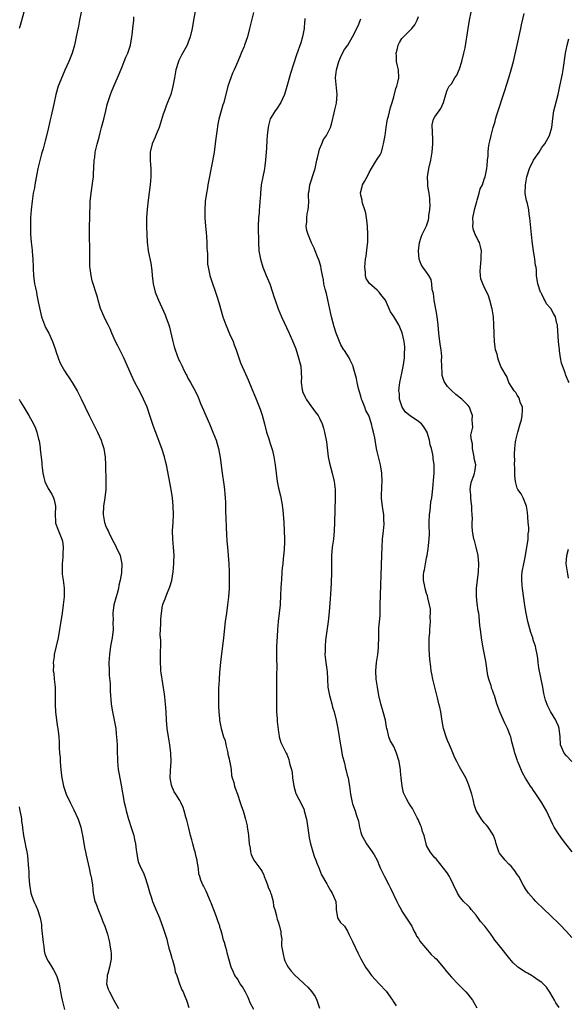
# Model space of a CAD drawing. Units: inches. Extents: x 2619000 to 2622000, y 1491000 to 1494000.
# Drawn here: x 2621526 to 2621659, y 1491580 to 1491819 of the extents above; entities that cross this region are included whole.
import ezdxf

# ---------------------------------------------------------------- set-up
doc = ezdxf.new("R2010")
doc.units = ezdxf.units.IN
doc.header["$MEASUREMENT"] = 0
doc.layers.add('LD26191491_10ft', color=83, linetype='Continuous')

msp = doc.modelspace()

# ---------------------------------------------------------------- linework, layer by layer
at = {"layer": 'LD26191491_10ft'}
for points, elevation in [([(2621527.14, 1491821), (2621526.23, 1491817.77), (2621525.98, 1491817)], 8700), ([(2621541.05, 1491821), (2621540.68, 1491819), (2621540.43, 1491817.57), (2621540.08, 1491816.08), (2621539.87, 1491815), (2621539.41, 1491813), (2621538.83, 1491811), (2621538.05, 1491809), (2621537.1, 1491806.9), (2621536.5, 1491805.5), (2621535.5, 1491803), (2621534.9, 1491801), (2621534.46, 1491799), (2621534.34, 1491798.34), (2621533.79, 1491795.79), (2621533.46, 1491794.54), (2621533, 1491792.59), (2621532.27, 1491789.73), (2621531.78, 1491787.78), (2621531.44, 1491786.56), (2621530.53, 1491783), (2621530.29, 1491781.71), (2621529.92, 1491779.92), (2621529.79, 1491779), (2621529.71, 1491778.29), (2621529.42, 1491777), (2621529.11, 1491775.11), (2621528.88, 1491773), (2621528.78, 1491771), (2621528.73, 1491769.27), (2621528.76, 1491768.76), (2621528.75, 1491767), (2621528.91, 1491765.09), (2621529.18, 1491763.18), (2621529.17, 1491762.83), (2621529.31, 1491761), (2621529.36, 1491759), (2621529.39, 1491758.61), (2621529.46, 1491757), (2621529.61, 1491755.61), (2621529.75, 1491755), (2621529.99, 1491754.01), (2621530.16, 1491753), (2621530.25, 1491752.25), (2621530.54, 1491751), (2621530.6, 1491750.6), (2621531.4, 1491747), (2621531.65, 1491746.35), (2621532.14, 1491745), (2621532.42, 1491744.42), (2621533.16, 1491743), (2621534.11, 1491741), (2621534.33, 1491740.33), (2621534.81, 1491739), (2621535, 1491738.38), (2621535.48, 1491737), (2621535.9, 1491735.9), (2621536.36, 1491735), (2621537, 1491733.86), (2621537.55, 1491733), (2621538.14, 1491732.14), (2621538.85, 1491731), (2621540.06, 1491729), (2621540.39, 1491728.39), (2621541.06, 1491727.06), (2621542.03, 1491725), (2621543, 1491723), (2621545, 1491719), (2621545.93, 1491717), (2621546.17, 1491716.17), (2621546.58, 1491715), (2621546.91, 1491712.91), (2621547, 1491711), (2621547.05, 1491707), (2621547.01, 1491705), (2621546.8, 1491703), (2621546.49, 1491701), (2621546.39, 1491699), (2621546.76, 1491697), (2621546.83, 1491696.83), (2621547, 1491696.32), (2621547.41, 1491695.42), (2621547.59, 1491695), (2621548.11, 1491693.89), (2621549, 1491692.17), (2621549.42, 1491691.42), (2621549.59, 1491691), (2621550.5, 1491689), (2621550.6, 1491688.6), (2621550.95, 1491686.95), (2621550.83, 1491684.83), (2621550.54, 1491683), (2621550.24, 1491681.76), (2621550.14, 1491681), (2621549.8, 1491679.8), (2621549.55, 1491679), (2621548.96, 1491677), (2621548.73, 1491675), (2621548.8, 1491673.2), (2621548.78, 1491672.78), (2621548.81, 1491671), (2621548.57, 1491669), (2621548.22, 1491667), (2621547.94, 1491665), (2621547.8, 1491663), (2621547.83, 1491661), (2621547.89, 1491659.89), (2621548.07, 1491657.93), (2621548.1, 1491657), (2621548.09, 1491656.09), (2621548.31, 1491653), (2621548.42, 1491652.42), (2621548.64, 1491651), (2621549.05, 1491649.05), (2621549.45, 1491647), (2621549.59, 1491645.59), (2621549.67, 1491645), (2621549.76, 1491643), (2621549.76, 1491642.24), (2621549.82, 1491641), (2621549.9, 1491639.9), (2621549.91, 1491639), (2621550.08, 1491637), (2621550.19, 1491636.19), (2621550.8, 1491633.2), (2621551.49, 1491629), (2621551.79, 1491627.79), (2621551.96, 1491627), (2621552.55, 1491625), (2621553.31, 1491622.69), (2621553.83, 1491621), (2621554.01, 1491620.01), (2621554.26, 1491619), (2621554.45, 1491617.55), (2621554.49, 1491617), (2621554.55, 1491616.55), (2621554.81, 1491615), (2621555, 1491614.46), (2621555.6, 1491613), (2621556.12, 1491612.12), (2621556.56, 1491611), (2621557.21, 1491609), (2621557.74, 1491607), (2621558.06, 1491606.06), (2621558.38, 1491605), (2621559, 1491603.45), (2621560.06, 1491601), (2621561, 1491598.52), (2621561.46, 1491597), (2621561.83, 1491595.83), (2621562, 1491595), (2621562.35, 1491593.65), (2621562.64, 1491592.64), (2621563, 1491591.51), (2621563.11, 1491591.11), (2621563.22, 1491590.78), (2621563.7, 1491589), (2621563.91, 1491587.91), (2621564.27, 1491587), (2621564.97, 1491584.97), (2621565.52, 1491583.52), (2621565.8, 1491583), (2621566.14, 1491582.14), (2621566.65, 1491581), (2621566.74, 1491580.74), (2621567.2, 1491579.2)], 8710), ([(2621583, 1491578.72), (2621582.22, 1491580.22), (2621581.62, 1491581.62), (2621581, 1491582.93), (2621580.27, 1491584.27), (2621579.72, 1491585), (2621579, 1491586.15), (2621578.43, 1491587), (2621577.98, 1491587.98), (2621577.52, 1491589), (2621576.97, 1491591), (2621576.51, 1491592.51), (2621576.42, 1491593), (2621576.24, 1491593.76), (2621575.84, 1491595), (2621575.6, 1491595.6), (2621575.29, 1491597), (2621575, 1491598.06), (2621574.77, 1491598.77), (2621574.72, 1491599), (2621574.26, 1491600.26), (2621574.02, 1491601), (2621573.45, 1491602.55), (2621573, 1491603.78), (2621572.64, 1491604.64), (2621572.51, 1491605), (2621571.44, 1491607.44), (2621570.77, 1491608.77), (2621570.62, 1491609), (2621570.15, 1491610.15), (2621569.86, 1491611), (2621569.67, 1491611.67), (2621569.53, 1491613), (2621569.26, 1491614.74), (2621569.2, 1491615), (2621569, 1491615.78), (2621568.72, 1491617), (2621568.6, 1491617.4), (2621568.18, 1491619), (2621567.98, 1491619.98), (2621567.64, 1491621), (2621567.2, 1491622.8), (2621566.75, 1491624.75), (2621566.51, 1491625.49), (2621566.09, 1491627), (2621565.8, 1491627.8), (2621565.29, 1491629), (2621565, 1491629.5), (2621564.08, 1491631), (2621563.64, 1491631.64), (2621563.05, 1491633), (2621563, 1491633.22), (2621562.7, 1491635), (2621562.75, 1491636.75), (2621562.93, 1491639), (2621562.88, 1491641), (2621562.61, 1491643), (2621562.25, 1491645), (2621561.95, 1491647), (2621561.76, 1491649), (2621561.68, 1491651), (2621561.57, 1491653), (2621561.39, 1491654.61), (2621561.33, 1491655.33), (2621560.49, 1491660.49), (2621560.45, 1491661), (2621560.45, 1491661.55), (2621560.32, 1491663), (2621560.31, 1491664.31), (2621560.33, 1491665), (2621560.32, 1491665.68), (2621560.37, 1491667), (2621560.39, 1491668.39), (2621560.26, 1491669.74), (2621560.3, 1491671), (2621560.38, 1491672.38), (2621560.39, 1491673), (2621560.45, 1491673.55), (2621560.54, 1491675), (2621560.83, 1491676.83), (2621560.87, 1491677), (2621560.91, 1491677.09), (2621561, 1491677.37), (2621561.49, 1491678.51), (2621561.61, 1491679), (2621561.99, 1491679.99), (2621562.46, 1491681), (2621562.61, 1491681.39), (2621563.05, 1491682.95), (2621563.4, 1491685), (2621563.57, 1491687), (2621563.59, 1491687.59), (2621563.62, 1491689), (2621563.49, 1491691), (2621563.29, 1491693), (2621563.26, 1491695), (2621563.37, 1491697), (2621563.46, 1491699), (2621563.42, 1491701), (2621563.24, 1491703), (2621562.93, 1491705), (2621561.77, 1491711), (2621561.63, 1491711.63), (2621561.29, 1491713), (2621560.65, 1491715), (2621559, 1491719.32), (2621558.57, 1491720.57), (2621557.77, 1491723), (2621557.06, 1491725.06), (2621556.23, 1491727), (2621555.83, 1491727.83), (2621555, 1491729.42), (2621554.11, 1491731), (2621553.17, 1491733), (2621552.32, 1491735), (2621551.4, 1491737), (2621549.94, 1491739.94), (2621549.43, 1491741), (2621548.53, 1491743), (2621548.07, 1491744.07), (2621547.59, 1491745), (2621547, 1491746.25), (2621546.61, 1491747), (2621545.79, 1491749), (2621545.2, 1491751), (2621545, 1491751.76), (2621544.71, 1491752.71), (2621543.97, 1491755), (2621543.75, 1491755.75), (2621543.45, 1491757), (2621543.25, 1491758.75), (2621543.18, 1491759.18), (2621543.14, 1491762.86), (2621543.12, 1491763.12), (2621543.07, 1491767), (2621543.1, 1491769), (2621543.17, 1491771), (2621543.28, 1491775), (2621543.46, 1491777), (2621543.89, 1491779.89), (2621544.03, 1491781), (2621544.07, 1491781.93), (2621544.17, 1491783), (2621544.25, 1491785), (2621544.34, 1491785.66), (2621544.47, 1491787), (2621544.9, 1491788.9), (2621545.4, 1491790.6), (2621545.66, 1491791.66), (2621546.03, 1491793), (2621546.55, 1491795), (2621547.04, 1491797), (2621547.41, 1491798.59), (2621547.52, 1491799), (2621548.14, 1491801), (2621548.41, 1491801.59), (2621549.01, 1491803.01), (2621549.92, 1491805), (2621551, 1491807.7), (2621551.54, 1491809), (2621551.94, 1491810.06), (2621552.39, 1491811), (2621553.04, 1491813), (2621553.39, 1491815), (2621553.45, 1491815.45), (2621553.64, 1491817), (2621553.81, 1491819), (2621553.85, 1491819.85)], 8720), ([(2621568.75, 1491821.25), (2621568.33, 1491819), (2621567.99, 1491817), (2621567.56, 1491815), (2621567, 1491813.43), (2621566.83, 1491813), (2621565.47, 1491810.53), (2621564.8, 1491809.2), (2621564.72, 1491809), (2621564.08, 1491807), (2621563.71, 1491805), (2621563.36, 1491803), (2621562.84, 1491801), (2621562.07, 1491799), (2621561.74, 1491798.26), (2621561.27, 1491797), (2621561, 1491796.21), (2621560, 1491793), (2621559.29, 1491791.29), (2621559.13, 1491790.87), (2621559, 1491790.6), (2621558.32, 1491789), (2621557.82, 1491787), (2621557.82, 1491786.18), (2621557.8, 1491785), (2621557.88, 1491783.88), (2621557.98, 1491783), (2621558.02, 1491781), (2621557.84, 1491779), (2621557.34, 1491775.34), (2621557.09, 1491773.09), (2621556.96, 1491771), (2621556.95, 1491768.95), (2621557, 1491767), (2621557.08, 1491765.08), (2621557.34, 1491763), (2621557.41, 1491762.59), (2621557.99, 1491759.99), (2621558.22, 1491758.22), (2621558.3, 1491757), (2621558.52, 1491755), (2621559.05, 1491753), (2621559.6, 1491751.6), (2621559.85, 1491751), (2621561.43, 1491747.43), (2621561.61, 1491747), (2621561.93, 1491746.07), (2621562.33, 1491745), (2621562.5, 1491744.5), (2621563, 1491742.35), (2621563.29, 1491741), (2621563.68, 1491739.68), (2621563.87, 1491739), (2621564.73, 1491736.73), (2621565, 1491736.15), (2621565.58, 1491735), (2621566.02, 1491734.02), (2621566.55, 1491733), (2621566.69, 1491732.69), (2621567, 1491732.11), (2621567.4, 1491731.4), (2621567.64, 1491731), (2621568.84, 1491728.84), (2621569.46, 1491727.46), (2621570.06, 1491725.94), (2621570.45, 1491725), (2621572.23, 1491721), (2621573.06, 1491719), (2621573.83, 1491717), (2621574.11, 1491716.11), (2621574.42, 1491715), (2621574.81, 1491712.81), (2621575.31, 1491709), (2621575.71, 1491706.29), (2621575.87, 1491705), (2621575.94, 1491703.94), (2621576.04, 1491703), (2621576.1, 1491701.9), (2621576.11, 1491700.11), (2621576.24, 1491697.76), (2621576.28, 1491696.28), (2621576.39, 1491693.61), (2621576.42, 1491693), (2621576.48, 1491692.48), (2621576.57, 1491691), (2621576.77, 1491689), (2621576.92, 1491687), (2621576.98, 1491685.02), (2621577.01, 1491683), (2621577, 1491681), (2621576.87, 1491679), (2621576.62, 1491677), (2621576.34, 1491675), (2621576.08, 1491673), (2621575.63, 1491669), (2621575, 1491663.73), (2621574.92, 1491663), (2621574.7, 1491660.7), (2621574.56, 1491659), (2621574.47, 1491657.53), (2621574.43, 1491657), (2621574.41, 1491656.41), (2621574.4, 1491654.4), (2621574.44, 1491653), (2621574.43, 1491652.43), (2621574.5, 1491651), (2621574.63, 1491649.37), (2621574.64, 1491649), (2621575.03, 1491646.97), (2621575.67, 1491645), (2621576.05, 1491644.05), (2621576.22, 1491643), (2621576.58, 1491641.42), (2621576.69, 1491641), (2621576.72, 1491640.72), (2621577, 1491639.6), (2621577.09, 1491639.09), (2621577.18, 1491638.82), (2621577.46, 1491637), (2621577.56, 1491635.56), (2621577.77, 1491635), (2621578.11, 1491633.89), (2621578.28, 1491633), (2621578.49, 1491632.49), (2621579, 1491631.07), (2621579.7, 1491629), (2621580.05, 1491628.05), (2621580.38, 1491627), (2621580.96, 1491624.96), (2621581.35, 1491623.35), (2621581.42, 1491623), (2621581.67, 1491621.67), (2621581.74, 1491621), (2621581.91, 1491619), (2621582.11, 1491617.89), (2621582.2, 1491617), (2621582.38, 1491616.38), (2621583.03, 1491615.03), (2621584.72, 1491612.72), (2621585, 1491612.25), (2621585.4, 1491611.4), (2621585.53, 1491611), (2621585.9, 1491610.1), (2621586.32, 1491609), (2621586.46, 1491608.46), (2621587, 1491607.36), (2621587.09, 1491607.09), (2621587.24, 1491606.76), (2621587.73, 1491605), (2621587.8, 1491603.8), (2621588.09, 1491603), (2621588.48, 1491601.52), (2621588.56, 1491601), (2621588.7, 1491600.7), (2621589, 1491599.76), (2621589.22, 1491599), (2621589.57, 1491597.57), (2621589.6, 1491597), (2621589.78, 1491595.78), (2621589.74, 1491595), (2621589.77, 1491594.23), (2621589.95, 1491593), (2621590.16, 1491592.16), (2621590.39, 1491591), (2621590.55, 1491590.55), (2621591, 1491589.62), (2621591.34, 1491589), (2621592.08, 1491588.08), (2621593, 1491587.09), (2621595, 1491585.19), (2621595.22, 1491585), (2621596.13, 1491584.13), (2621597.09, 1491583), (2621597.88, 1491581.88), (2621598.32, 1491581), (2621598.5, 1491580.5), (2621599, 1491579.06)], 8730), ([(2621582.89, 1491820.89), (2621581.97, 1491817), (2621581.45, 1491815), (2621580.78, 1491813), (2621580.64, 1491812.64), (2621579.97, 1491811), (2621579.66, 1491810.34), (2621579.09, 1491809), (2621578.2, 1491807), (2621577.84, 1491806.16), (2621577.38, 1491805), (2621576.72, 1491803), (2621575.68, 1491799), (2621575.5, 1491798.5), (2621575.07, 1491797), (2621574.52, 1491795), (2621574.26, 1491793.74), (2621573.98, 1491791.98), (2621573.7, 1491789.7), (2621573.64, 1491789), (2621573.38, 1491787), (2621573, 1491784.79), (2621571.83, 1491779), (2621571.71, 1491778.29), (2621571.47, 1491777), (2621571.21, 1491775), (2621571.08, 1491773), (2621571.12, 1491771), (2621571.3, 1491769), (2621571.45, 1491767.45), (2621571.49, 1491766.51), (2621571.58, 1491765), (2621571.62, 1491763.62), (2621571.65, 1491763), (2621571.73, 1491762.27), (2621571.73, 1491761), (2621571.76, 1491759.76), (2621571.89, 1491759), (2621572.15, 1491757.85), (2621572.3, 1491757), (2621572.49, 1491756.49), (2621574.03, 1491752.03), (2621574.48, 1491750.48), (2621575.47, 1491747), (2621576.2, 1491745), (2621576.43, 1491744.43), (2621577.13, 1491742.87), (2621577.95, 1491741), (2621578.2, 1491740.2), (2621578.69, 1491739), (2621579, 1491737.99), (2621579.77, 1491735.77), (2621581, 1491733.12), (2621581.64, 1491731.64), (2621582.5, 1491729.5), (2621583.4, 1491727.4), (2621584.58, 1491724.58), (2621585.07, 1491723.07), (2621585.57, 1491721), (2621586.11, 1491719), (2621586.65, 1491717.35), (2621586.79, 1491716.79), (2621587, 1491716.19), (2621587.27, 1491715.27), (2621587.38, 1491715), (2621587.53, 1491714.47), (2621587.87, 1491713), (2621588.17, 1491711), (2621588.4, 1491709), (2621588.68, 1491707), (2621589, 1491705.4), (2621589.46, 1491703.46), (2621589.8, 1491701.8), (2621590.05, 1491700.05), (2621590.29, 1491697), (2621590.39, 1491695), (2621590.44, 1491693), (2621590.44, 1491692.44), (2621590.36, 1491690.36), (2621590.16, 1491688.16), (2621590.02, 1491687), (2621589.93, 1491685.93), (2621589.84, 1491685), (2621589.7, 1491683), (2621589.67, 1491682.33), (2621589.58, 1491681), (2621589.51, 1491679.51), (2621589.5, 1491679), (2621589.4, 1491677.4), (2621589.38, 1491677), (2621589.19, 1491675), (2621588.96, 1491673), (2621588.77, 1491671), (2621588.64, 1491669.36), (2621588.52, 1491667), (2621588.49, 1491664.49), (2621588.56, 1491661.44), (2621588.53, 1491660.53), (2621588.53, 1491657.47), (2621588.5, 1491656.5), (2621588.51, 1491652.51), (2621588.55, 1491651), (2621588.66, 1491649.34), (2621588.67, 1491648.67), (2621589, 1491646.08), (2621589.14, 1491645.14), (2621589.2, 1491645), (2621589.57, 1491643.57), (2621590.86, 1491641), (2621591, 1491640.75), (2621591.48, 1491639.48), (2621591.6, 1491639), (2621591.76, 1491638.24), (2621592.13, 1491637), (2621592.29, 1491636.29), (2621592.43, 1491635), (2621592.7, 1491633), (2621593.22, 1491631.22), (2621593.31, 1491631), (2621594.59, 1491628.59), (2621595.2, 1491627.2), (2621595.27, 1491627), (2621595.77, 1491625), (2621595.93, 1491623.93), (2621596.32, 1491621.68), (2621596.47, 1491620.47), (2621596.79, 1491619), (2621597, 1491618.19), (2621597.33, 1491617), (2621597.72, 1491615.72), (2621598.04, 1491615), (2621598.28, 1491614.28), (2621598.88, 1491613), (2621599, 1491612.73), (2621599.48, 1491611.48), (2621600.73, 1491609.27), (2621600.91, 1491608.91), (2621601, 1491608.79), (2621601.62, 1491607.62), (2621602.06, 1491607), (2621602.9, 1491605), (2621603, 1491603.67), (2621603.04, 1491603), (2621603.37, 1491601), (2621603.96, 1491599.96), (2621605, 1491598.98), (2621605.73, 1491597.73), (2621606.13, 1491597), (2621606.41, 1491596.41), (2621607, 1491595.25), (2621608.36, 1491592.36), (2621609, 1491591.08), (2621609.74, 1491589.74), (2621610.17, 1491589), (2621611, 1491587.82), (2621611.63, 1491587), (2621613.45, 1491585), (2621615.18, 1491583.18), (2621616.71, 1491581), (2621616.8, 1491580.81), (2621617.6, 1491579.6)], 8740), ([(2621660.26, 1491596.26), (2621659, 1491597.67), (2621657.38, 1491599.38), (2621655, 1491601.68), (2621653.57, 1491603), (2621651.55, 1491605), (2621651, 1491605.61), (2621649.76, 1491607), (2621649, 1491608.07), (2621648.48, 1491609), (2621647.41, 1491611), (2621647, 1491611.54), (2621646.43, 1491612.43), (2621645.55, 1491613.55), (2621645, 1491614.06), (2621644.06, 1491615), (2621642.73, 1491616.73), (2621642.57, 1491617), (2621641.9, 1491619), (2621641.72, 1491619.72), (2621641.23, 1491621), (2621641, 1491621.39), (2621639.93, 1491623), (2621639.52, 1491623.52), (2621639, 1491624.07), (2621638.61, 1491624.61), (2621638.31, 1491625), (2621637.06, 1491627.06), (2621636.56, 1491628.56), (2621636.44, 1491629), (2621636.29, 1491629.71), (2621635.96, 1491631), (2621635.36, 1491633), (2621635, 1491633.91), (2621634.48, 1491635), (2621633, 1491637.67), (2621632.3, 1491639), (2621631.84, 1491639.84), (2621631, 1491641.9), (2621630.53, 1491643), (2621630.09, 1491644.09), (2621629.75, 1491645), (2621629.11, 1491647), (2621628.76, 1491648.76), (2621628.7, 1491649.3), (2621628.41, 1491651), (2621628.17, 1491652.17), (2621627.97, 1491653), (2621627.6, 1491654.4), (2621627.39, 1491655.39), (2621626.96, 1491657), (2621626.48, 1491659), (2621626.23, 1491660.23), (2621626.12, 1491661), (2621626.05, 1491661.95), (2621625.78, 1491663.78), (2621625.7, 1491665), (2621625.64, 1491666.36), (2621625.59, 1491667), (2621625.58, 1491667.58), (2621625.64, 1491669), (2621625.78, 1491670.22), (2621625.81, 1491671), (2621625.95, 1491673), (2621625.89, 1491674.11), (2621625.96, 1491675), (2621625.96, 1491675.96), (2621625.73, 1491677), (2621625.28, 1491678.72), (2621625.2, 1491679.2), (2621625, 1491679.81), (2621624.63, 1491681), (2621624.56, 1491681.44), (2621624.24, 1491683), (2621624.25, 1491684.25), (2621624.3, 1491685), (2621624.45, 1491685.55), (2621624.71, 1491687), (2621625, 1491688.43), (2621625.11, 1491689), (2621625.37, 1491690.63), (2621625.44, 1491691.44), (2621625.62, 1491693), (2621625.68, 1491694.32), (2621625.68, 1491695), (2621625.62, 1491695.62), (2621625.62, 1491697), (2621625.69, 1491699), (2621625.84, 1491699.84), (2621626.03, 1491701.97), (2621626.25, 1491703), (2621626.43, 1491704.43), (2621626.79, 1491709), (2621626.8, 1491711), (2621626.6, 1491712.6), (2621626.56, 1491713), (2621626.47, 1491713.53), (2621626.14, 1491715), (2621625.88, 1491715.88), (2621625.66, 1491717), (2621625.13, 1491718.87), (2621625.09, 1491719), (2621625, 1491719.18), (2621624.28, 1491720.28), (2621623.73, 1491721), (2621623, 1491721.59), (2621621, 1491722.89), (2621619.85, 1491723.85), (2621619.09, 1491725), (2621618.44, 1491727), (2621618.38, 1491728.38), (2621618.27, 1491729), (2621618.3, 1491729.7), (2621618.49, 1491731), (2621619, 1491733.29), (2621619.35, 1491735.35), (2621619.58, 1491737), (2621619.61, 1491738.39), (2621619.68, 1491739), (2621619.66, 1491739.66), (2621619.5, 1491741), (2621619.05, 1491743.05), (2621618.48, 1491744.48), (2621618.21, 1491745), (2621617, 1491747.05), (2621616.23, 1491748.23), (2621614.97, 1491751), (2621614.1, 1491752.1), (2621613.46, 1491753), (2621613, 1491753.44), (2621611.08, 1491755.08), (2621610.3, 1491756.3), (2621610.16, 1491757), (2621610.16, 1491757.84), (2621609.97, 1491759), (2621610.02, 1491760.02), (2621610.14, 1491761), (2621610.27, 1491761.73), (2621610.62, 1491764.62), (2621610.68, 1491765), (2621610.7, 1491765.3), (2621610.74, 1491767), (2621610.6, 1491769), (2621610.46, 1491770.46), (2621610.19, 1491772.19), (2621609.98, 1491773), (2621609.41, 1491774.59), (2621609.31, 1491775), (2621609.3, 1491775.3), (2621609, 1491776.54), (2621608.9, 1491777), (2621608.91, 1491777.09), (2621609.34, 1491778.66), (2621609.44, 1491779), (2621609.88, 1491779.88), (2621610.67, 1491781.33), (2621611, 1491782.01), (2621611.56, 1491783), (2621612.61, 1491784.61), (2621613, 1491785.26), (2621613.69, 1491786.31), (2621613.99, 1491787), (2621614.33, 1491788.33), (2621614.54, 1491789), (2621614.89, 1491791), (2621615, 1491791.69), (2621615.16, 1491793), (2621615.44, 1491794.56), (2621615.5, 1491795), (2621615.69, 1491795.69), (2621616.19, 1491797.81), (2621616.58, 1491799), (2621617, 1491800.38), (2621617.55, 1491802.45), (2621617.74, 1491803), (2621618, 1491804), (2621618.21, 1491805), (2621618.14, 1491807), (2621617.91, 1491807.91), (2621617.7, 1491809), (2621617.64, 1491810.36), (2621617.59, 1491811), (2621617.82, 1491811.82), (2621618.11, 1491813), (2621618.38, 1491813.62), (2621619, 1491814.57), (2621619.2, 1491814.8), (2621621, 1491816.62), (2621621.43, 1491817), (2621622.11, 1491817.89), (2621622.69, 1491819), (2621623, 1491819.91)], 8770), ([(2621660.33, 1491617), (2621658.85, 1491619), (2621658, 1491620), (2621657, 1491621.38), (2621655.98, 1491623), (2621655.64, 1491623.64), (2621654.1, 1491627), (2621653, 1491628.96), (2621651.35, 1491631.35), (2621651, 1491631.93), (2621650.58, 1491632.58), (2621650.23, 1491633), (2621649, 1491634.93), (2621648.25, 1491636.25), (2621647.25, 1491638.75), (2621647.08, 1491639.09), (2621647, 1491639.35), (2621646.55, 1491640.55), (2621646.42, 1491641), (2621646.25, 1491641.75), (2621645.72, 1491643.72), (2621645.44, 1491645), (2621645.31, 1491645.31), (2621645, 1491646.2), (2621644.68, 1491647), (2621644.08, 1491648.08), (2621643.69, 1491649), (2621642.8, 1491651), (2621642.09, 1491653), (2621641.46, 1491655), (2621641.33, 1491655.33), (2621641, 1491656.27), (2621640.79, 1491656.79), (2621640.72, 1491657), (2621640.64, 1491657.36), (2621640.07, 1491659), (2621639.84, 1491659.84), (2621639.35, 1491663.35), (2621638.66, 1491667), (2621638.32, 1491669), (2621638.05, 1491671), (2621637.95, 1491671.95), (2621637.73, 1491674.27), (2621637.64, 1491675), (2621637.55, 1491675.55), (2621637.31, 1491677.31), (2621637.13, 1491679.13), (2621637.14, 1491681), (2621637.32, 1491683), (2621637.58, 1491685), (2621637.7, 1491687), (2621637.5, 1491689), (2621637.02, 1491691.02), (2621636.61, 1491692.61), (2621636.48, 1491693), (2621636.15, 1491695), (2621636.05, 1491696.05), (2621636.06, 1491697), (2621636.11, 1491697.89), (2621636.05, 1491699), (2621635.97, 1491699.97), (2621635.96, 1491701), (2621635.85, 1491702.15), (2621635.75, 1491703), (2621635.72, 1491703.72), (2621635.61, 1491705), (2621635.74, 1491706.26), (2621635.9, 1491707), (2621636.44, 1491708.44), (2621636.63, 1491709), (2621636.71, 1491709.29), (2621636.92, 1491711), (2621636.56, 1491712.56), (2621636.54, 1491713), (2621636.12, 1491715), (2621636.1, 1491716.1), (2621635.92, 1491717), (2621635.76, 1491718.24), (2621636.19, 1491720.19), (2621636.12, 1491721), (2621636.08, 1491721.92), (2621636.18, 1491723), (2621635.83, 1491723.83), (2621635.41, 1491725), (2621635, 1491725.54), (2621633.51, 1491727), (2621633.24, 1491727.24), (2621632.13, 1491728.13), (2621631, 1491729.07), (2621630.09, 1491730.09), (2621629.43, 1491731), (2621629.27, 1491731.27), (2621629, 1491732), (2621628.76, 1491732.76), (2621628.75, 1491733), (2621628.79, 1491733.21), (2621628.65, 1491735), (2621628.59, 1491736.59), (2621628.65, 1491737), (2621628.65, 1491737.35), (2621628.51, 1491739), (2621628.32, 1491740.32), (2621627.96, 1491743), (2621627.8, 1491745), (2621627.63, 1491746.37), (2621627.58, 1491747), (2621627.51, 1491747.51), (2621626.84, 1491751), (2621626.65, 1491752.65), (2621626.38, 1491753.62), (2621626.25, 1491755), (2621626.06, 1491756.06), (2621625.52, 1491757), (2621625, 1491757.8), (2621624.08, 1491759), (2621623.66, 1491759.66), (2621623.19, 1491761), (2621623.05, 1491763), (2621623.29, 1491765), (2621623.66, 1491766.34), (2621623.94, 1491767), (2621624.95, 1491769.05), (2621625.45, 1491770.55), (2621625.53, 1491771), (2621625.57, 1491771.57), (2621625.8, 1491773), (2621625.82, 1491774.18), (2621625.81, 1491775), (2621625.75, 1491775.75), (2621625.58, 1491777), (2621625.28, 1491778.72), (2621625.26, 1491779), (2621625.26, 1491779.26), (2621625.19, 1491781), (2621625.49, 1491783), (2621625.98, 1491785), (2621626.38, 1491787), (2621626.52, 1491789), (2621626.47, 1491789.53), (2621626.43, 1491792.43), (2621626.31, 1491793), (2621626.37, 1491793.63), (2621626.68, 1491795), (2621627, 1491795.56), (2621628.44, 1491797.56), (2621629.13, 1491799), (2621629.68, 1491801), (2621629.98, 1491802.02), (2621630.51, 1491803), (2621631, 1491803.58), (2621631.83, 1491805), (2621632.32, 1491805.68), (2621633, 1491807.18), (2621633.58, 1491809), (2621634.07, 1491811), (2621634.33, 1491812.33), (2621635.07, 1491817), (2621635.44, 1491819), (2621635.84, 1491821)], 8780), ([(2621660.28, 1491639), (2621659, 1491640.35), (2621658.42, 1491641), (2621657.54, 1491643), (2621657.42, 1491645), (2621657.22, 1491647), (2621657, 1491647.52), (2621656.59, 1491648.59), (2621656.39, 1491649), (2621655.09, 1491651.09), (2621654.43, 1491652.43), (2621653.89, 1491653.89), (2621653.48, 1491655.48), (2621653.2, 1491657), (2621652.27, 1491661.73), (2621652.1, 1491663), (2621652.05, 1491664.05), (2621651.86, 1491665), (2621651.52, 1491666.48), (2621651.44, 1491667), (2621651, 1491668.3), (2621650.83, 1491668.83), (2621650.79, 1491669), (2621650.32, 1491670.32), (2621649.57, 1491673), (2621649.16, 1491675), (2621648.89, 1491676.89), (2621648.25, 1491681), (2621648.2, 1491681.8), (2621648.09, 1491683), (2621648.14, 1491684.14), (2621648.24, 1491685), (2621648.59, 1491687), (2621649, 1491689), (2621649.34, 1491691), (2621649.46, 1491691.46), (2621649.66, 1491693), (2621649.7, 1491694.3), (2621649.79, 1491695), (2621649.79, 1491695.79), (2621649.7, 1491697), (2621649.57, 1491698.43), (2621649.53, 1491699.53), (2621649.23, 1491701), (2621648.42, 1491703), (2621647.95, 1491703.95), (2621647.15, 1491705), (2621647, 1491705.35), (2621646.55, 1491707), (2621646.45, 1491708.45), (2621646.4, 1491709), (2621646.41, 1491710.41), (2621646.38, 1491711), (2621646.4, 1491712.4), (2621646.35, 1491713), (2621646.36, 1491713.64), (2621646.43, 1491715), (2621646.62, 1491716.62), (2621646.69, 1491717), (2621647.13, 1491719), (2621647.76, 1491721), (2621648.02, 1491721.98), (2621648.24, 1491723), (2621648.32, 1491724.32), (2621648.28, 1491725), (2621647.74, 1491726.26), (2621647.56, 1491727), (2621647.4, 1491727.4), (2621647, 1491727.95), (2621646.63, 1491728.63), (2621646.27, 1491729), (2621645, 1491731.05), (2621644.48, 1491732.48), (2621644.13, 1491733), (2621643, 1491734.94), (2621642.42, 1491736.42), (2621642.26, 1491737), (2621642.1, 1491737.9), (2621641.76, 1491739), (2621641.62, 1491739.62), (2621641.49, 1491741), (2621641.43, 1491742.57), (2621641.39, 1491743), (2621641.36, 1491745), (2621641.22, 1491747), (2621640.91, 1491748.91), (2621640.83, 1491749.17), (2621640.35, 1491751), (2621640.04, 1491752.04), (2621639, 1491754.28), (2621638.63, 1491755), (2621638.19, 1491756.19), (2621638.1, 1491757), (2621638.03, 1491758.03), (2621638.08, 1491759), (2621638.27, 1491761), (2621638.27, 1491761.73), (2621638.31, 1491763), (2621638.08, 1491764.08), (2621637.81, 1491765), (2621637.55, 1491765.55), (2621637, 1491766.55), (2621636.8, 1491767), (2621636.34, 1491768.34), (2621636.21, 1491769), (2621636.27, 1491769.73), (2621636.24, 1491771), (2621636.54, 1491772.54), (2621636.7, 1491773.3), (2621637.16, 1491775), (2621637.28, 1491775.28), (2621637.78, 1491777), (2621637.97, 1491778.03), (2621638.53, 1491779), (2621639, 1491780.45), (2621639.25, 1491781), (2621639.65, 1491783), (2621639.67, 1491783.67), (2621639.79, 1491785), (2621639.92, 1491786.08), (2621639.93, 1491787), (2621640.04, 1491788.04), (2621640.22, 1491789), (2621640.39, 1491789.61), (2621640.64, 1491791), (2621641.14, 1491793), (2621641.62, 1491794.38), (2621641.75, 1491795), (2621642.06, 1491796.06), (2621644.02, 1491801.98), (2621644.99, 1491805), (2621645.57, 1491807), (2621646.08, 1491809), (2621646.98, 1491813), (2621647.91, 1491817), (2621648.08, 1491817.92), (2621648.69, 1491820.69)], 8790), ([(2621595.41, 1491819.41), (2621595.4, 1491819), (2621595.35, 1491818.65), (2621595.25, 1491817), (2621594.84, 1491815), (2621594.44, 1491813.56), (2621593.41, 1491810.59), (2621591.95, 1491806.05), (2621591.06, 1491802.94), (2621590.46, 1491801), (2621589.95, 1491799.95), (2621589.55, 1491799), (2621588.55, 1491797.45), (2621588.2, 1491797), (2621587, 1491795.03), (2621586.56, 1491793.44), (2621586.47, 1491793), (2621586.43, 1491792.43), (2621586.24, 1491791), (2621586.14, 1491789.86), (2621586.05, 1491788.05), (2621585.85, 1491785), (2621585.66, 1491783.66), (2621585.59, 1491783), (2621585.52, 1491782.48), (2621585.21, 1491781), (2621584.82, 1491779), (2621584.61, 1491777), (2621584.6, 1491776.6), (2621584.5, 1491775), (2621584.35, 1491773.65), (2621584.32, 1491773), (2621584.27, 1491772.27), (2621584.12, 1491771), (2621584.06, 1491769), (2621584.08, 1491768.08), (2621584.17, 1491765.83), (2621584.16, 1491765), (2621584.25, 1491763), (2621584.61, 1491761), (2621585.22, 1491759), (2621586.02, 1491757), (2621586.87, 1491755), (2621587.57, 1491753), (2621587.9, 1491751.9), (2621588.18, 1491751), (2621588.9, 1491748.9), (2621589.69, 1491747), (2621591.56, 1491743), (2621592.61, 1491740.61), (2621593.18, 1491739.18), (2621593.9, 1491737), (2621594.14, 1491736.14), (2621594.39, 1491735), (2621594.47, 1491733.53), (2621594.54, 1491733), (2621594.56, 1491732.56), (2621594.5, 1491731), (2621594.76, 1491729.24), (2621594.81, 1491729), (2621594.86, 1491728.86), (2621595.47, 1491727.47), (2621595.75, 1491727), (2621597, 1491725.1), (2621597.1, 1491725), (2621597.89, 1491723.89), (2621598.65, 1491723), (2621599, 1491722.39), (2621599.6, 1491721), (2621599.95, 1491719.95), (2621600.2, 1491719), (2621600.64, 1491716.64), (2621601.1, 1491713), (2621601.4, 1491711.4), (2621602.03, 1491709), (2621602.51, 1491707), (2621602.73, 1491705), (2621602.74, 1491704.74), (2621602.75, 1491703), (2621602.64, 1491697), (2621602.55, 1491695), (2621602.33, 1491693), (2621602.06, 1491691), (2621601.9, 1491689), (2621601.86, 1491685), (2621601.79, 1491682.21), (2621601.73, 1491681), (2621601.62, 1491679.62), (2621601.55, 1491678.45), (2621601.3, 1491675.3), (2621601.06, 1491673), (2621600.46, 1491668.46), (2621600.33, 1491667), (2621600.34, 1491665.66), (2621600.29, 1491665), (2621600.35, 1491664.35), (2621600.51, 1491663), (2621600.72, 1491661.28), (2621600.8, 1491660.8), (2621600.89, 1491659), (2621601.02, 1491657), (2621601.36, 1491655), (2621601.53, 1491654.47), (2621601.92, 1491653), (2621602.13, 1491652.13), (2621602.52, 1491651), (2621603.02, 1491649), (2621603.4, 1491647), (2621603.75, 1491645), (2621603.92, 1491643.92), (2621604.34, 1491641.66), (2621604.5, 1491640.5), (2621605, 1491638.53), (2621605.28, 1491637.28), (2621605.37, 1491637), (2621605.68, 1491635.68), (2621605.9, 1491635), (2621606.12, 1491633.88), (2621606.28, 1491633), (2621606.5, 1491631), (2621606.89, 1491629), (2621607, 1491628.67), (2621607.65, 1491627), (2621607.87, 1491626.13), (2621608.45, 1491624.45), (2621608.66, 1491623), (2621609, 1491621.7), (2621609.24, 1491621), (2621609.88, 1491619.88), (2621610.35, 1491619), (2621611.78, 1491617), (2621612.28, 1491616.28), (2621612.95, 1491615), (2621613.54, 1491613.54), (2621613.81, 1491613), (2621614.16, 1491612.16), (2621614.73, 1491611), (2621615.79, 1491609), (2621616.24, 1491608.24), (2621617.74, 1491605), (2621618.17, 1491604.17), (2621618.78, 1491603), (2621619, 1491602.65), (2621620.46, 1491600.46), (2621621.23, 1491599.23), (2621621.36, 1491599), (2621621.88, 1491597.88), (2621622.39, 1491597), (2621622.54, 1491596.54), (2621623, 1491595.94), (2621623.35, 1491595.35), (2621626.13, 1491592.13), (2621627, 1491591.31), (2621627.28, 1491591), (2621628.98, 1491589), (2621629.87, 1491587.87), (2621631, 1491586.58), (2621632.77, 1491584.77), (2621633, 1491584.55), (2621634.49, 1491583), (2621635, 1491582.42), (2621636.12, 1491581), (2621636.45, 1491580.45), (2621637.16, 1491579.16)], 8750), ([(2621657.19, 1491579.19), (2621656.38, 1491580.38), (2621656.07, 1491581), (2621654.95, 1491582.95), (2621654.13, 1491584.13), (2621653.31, 1491585), (2621653, 1491585.28), (2621652.12, 1491585.88), (2621651, 1491586.67), (2621650.46, 1491587), (2621649.53, 1491587.53), (2621649, 1491587.81), (2621647.17, 1491589), (2621647, 1491589.14), (2621646.04, 1491590.04), (2621645.2, 1491591), (2621644.22, 1491592.22), (2621643.65, 1491593), (2621643, 1491593.82), (2621642.05, 1491595), (2621641.56, 1491595.56), (2621641, 1491596.45), (2621640.77, 1491596.77), (2621640.62, 1491597), (2621639.11, 1491599), (2621638.12, 1491600.12), (2621637, 1491601.62), (2621635.85, 1491603), (2621635.48, 1491603.48), (2621635, 1491604.01), (2621633.99, 1491605), (2621633, 1491606.22), (2621632.48, 1491607), (2621631.56, 1491609), (2621630.73, 1491610.73), (2621630.54, 1491611), (2621629.96, 1491611.95), (2621627.29, 1491615.29), (2621627, 1491615.61), (2621626.38, 1491616.38), (2621625.84, 1491617), (2621625, 1491618.56), (2621624.85, 1491619), (2621624.37, 1491621), (2621624.03, 1491621.97), (2621623.72, 1491623), (2621623.53, 1491623.53), (2621622.92, 1491624.92), (2621622.69, 1491625.31), (2621621.53, 1491627.53), (2621621, 1491628.36), (2621620.56, 1491629), (2621620.12, 1491629.88), (2621619.52, 1491631), (2621619.37, 1491631.37), (2621619.02, 1491633), (2621618.81, 1491635), (2621618.62, 1491636.62), (2621618.63, 1491637), (2621618.58, 1491637.42), (2621618.3, 1491639), (2621617.69, 1491641), (2621617, 1491642.59), (2621616.11, 1491644.11), (2621615.81, 1491645), (2621615.51, 1491646.49), (2621615.34, 1491647), (2621615.28, 1491647.28), (2621614.99, 1491649), (2621614.46, 1491651), (2621613.9, 1491653), (2621613.42, 1491655), (2621613.02, 1491657), (2621612.72, 1491659), (2621612.66, 1491661), (2621612.85, 1491663), (2621613.15, 1491665), (2621613.3, 1491666.7), (2621613.35, 1491669.35), (2621613.42, 1491671), (2621613.42, 1491671.42), (2621613.67, 1491674.33), (2621613.67, 1491675.67), (2621613.72, 1491677), (2621614.08, 1491689), (2621614.16, 1491691), (2621614.31, 1491693), (2621614.52, 1491695), (2621614.64, 1491696.64), (2621614.65, 1491697), (2621614.61, 1491697.39), (2621614.56, 1491699), (2621614.38, 1491700.38), (2621614.28, 1491701), (2621614.12, 1491702.12), (2621614.06, 1491703), (2621614.04, 1491704.04), (2621614.07, 1491705), (2621614.14, 1491705.86), (2621614.19, 1491707), (2621614.14, 1491709), (2621613.79, 1491711), (2621613.64, 1491711.64), (2621613.28, 1491713), (2621613, 1491714.27), (2621612.84, 1491715), (2621612.4, 1491717.6), (2621612.1, 1491719), (2621611.85, 1491719.85), (2621611.6, 1491721), (2621610.92, 1491723), (2621610.25, 1491724.25), (2621610, 1491725), (2621609.36, 1491726.64), (2621609.19, 1491727), (2621609, 1491727.67), (2621608.58, 1491729), (2621608.4, 1491729.6), (2621608.11, 1491731), (2621607.99, 1491731.99), (2621607.18, 1491734.82), (2621607.14, 1491735), (2621606.43, 1491736.43), (2621606.17, 1491737), (2621605, 1491738.78), (2621604.88, 1491739), (2621604.18, 1491740.18), (2621603.02, 1491743.02), (2621602.52, 1491744.52), (2621602.2, 1491745.8), (2621601.88, 1491747), (2621601.71, 1491747.71), (2621601, 1491751.14), (2621600.63, 1491752.63), (2621600.32, 1491753.68), (2621600.04, 1491755), (2621599.93, 1491755.93), (2621599.68, 1491757), (2621599.36, 1491758.64), (2621599.31, 1491759.31), (2621598.83, 1491760.83), (2621598.48, 1491761.52), (2621597.89, 1491763), (2621597.69, 1491763.69), (2621597, 1491764.92), (2621596.2, 1491767), (2621595.91, 1491767.91), (2621595.69, 1491769), (2621595.92, 1491770.08), (2621595.86, 1491771), (2621595.97, 1491771.97), (2621596.23, 1491773), (2621596.33, 1491773.67), (2621596.36, 1491775), (2621596.28, 1491776.28), (2621596.33, 1491777), (2621596.45, 1491777.55), (2621596.59, 1491779), (2621597, 1491780.25), (2621597.33, 1491781.33), (2621597.88, 1491783), (2621598.35, 1491785), (2621598.44, 1491785.56), (2621598.78, 1491787), (2621599, 1491787.74), (2621599.5, 1491789), (2621599.96, 1491790.04), (2621600.66, 1491791), (2621601, 1491791.69), (2621601.62, 1491793), (2621601.94, 1491794.06), (2621602.49, 1491796.49), (2621602.71, 1491797.29), (2621603.09, 1491798.91), (2621603.29, 1491801), (2621602.85, 1491805), (2621603.06, 1491807), (2621603.66, 1491809), (2621604.04, 1491809.96), (2621604.53, 1491811), (2621605, 1491811.89), (2621605.83, 1491813), (2621607.02, 1491815), (2621608.35, 1491817.65), (2621609, 1491819.33)], 8760), ([(2621659.6, 1491731), (2621659.4, 1491731.4), (2621659, 1491732.4), (2621658.81, 1491732.81), (2621658.74, 1491733), (2621658.64, 1491733.36), (2621657.73, 1491735.73), (2621657.54, 1491737), (2621657.31, 1491738.69), (2621657.25, 1491739), (2621657.05, 1491741), (2621656.8, 1491744.8), (2621656.76, 1491745), (2621656.67, 1491745.33), (2621656.28, 1491747), (2621655.81, 1491747.81), (2621655.15, 1491749), (2621655, 1491749.2), (2621654.15, 1491750.15), (2621653.71, 1491751), (2621653.45, 1491751.45), (2621653, 1491752.46), (2621652.79, 1491752.79), (2621652.68, 1491753), (2621652, 1491755), (2621651.72, 1491757), (2621651.69, 1491758.31), (2621651.6, 1491759), (2621651.46, 1491759.46), (2621651.32, 1491761), (2621650.96, 1491763), (2621650.69, 1491764.69), (2621650.44, 1491767), (2621650.09, 1491771), (2621649.93, 1491771.93), (2621649.79, 1491773), (2621649.48, 1491774.52), (2621649.27, 1491775.27), (2621648.97, 1491776.97), (2621648.98, 1491779), (2621649.37, 1491781), (2621650.01, 1491783), (2621650.96, 1491785.04), (2621652.31, 1491787), (2621653, 1491788.07), (2621653.71, 1491789), (2621654.83, 1491791), (2621655.43, 1491793), (2621655.58, 1491794.42), (2621655.78, 1491795.78), (2621655.93, 1491797), (2621656.13, 1491797.87), (2621656.94, 1491801), (2621657.4, 1491803), (2621658.02, 1491805.98), (2621658.18, 1491807), (2621658.72, 1491811), (2621659.11, 1491813), (2621659.52, 1491814.48)], 8800), ([(2621525.98, 1491727), (2621526.33, 1491726.33), (2621527.1, 1491725), (2621527.83, 1491723.83), (2621528.37, 1491723), (2621529.51, 1491721), (2621529.95, 1491719.95), (2621530.3, 1491719), (2621530.72, 1491717.28), (2621530.85, 1491716.85), (2621531.13, 1491715.13), (2621531.13, 1491714.87), (2621531.51, 1491711.51), (2621531.52, 1491711), (2621531.58, 1491710.42), (2621531.76, 1491709), (2621531.99, 1491707.99), (2621532.24, 1491707), (2621533, 1491705.31), (2621533.89, 1491703.89), (2621534.37, 1491703), (2621534.51, 1491702.51), (2621534.8, 1491701), (2621534.72, 1491699), (2621534.84, 1491697.16), (2621534.84, 1491697), (2621534.85, 1491696.85), (2621535.37, 1491695.37), (2621535.55, 1491695), (2621536.39, 1491693), (2621536.5, 1491692.5), (2621536.71, 1491691), (2621536.6, 1491689.4), (2621536.61, 1491689), (2621536.59, 1491688.59), (2621536.43, 1491687), (2621536.45, 1491685), (2621536.47, 1491684.47), (2621536.69, 1491683), (2621536.91, 1491681.09), (2621536.9, 1491679), (2621536.71, 1491677), (2621536.43, 1491675), (2621535.82, 1491671), (2621535.48, 1491669), (2621535.01, 1491666.99), (2621534.53, 1491665), (2621534.48, 1491664.48), (2621534.24, 1491663), (2621534.32, 1491662.32), (2621534.28, 1491661), (2621534.4, 1491660.4), (2621534.5, 1491659), (2621534.7, 1491657), (2621534.74, 1491655), (2621534.73, 1491654.73), (2621534.73, 1491652.73), (2621534.82, 1491651), (2621535.05, 1491649), (2621535.3, 1491647.3), (2621535.36, 1491647), (2621535.6, 1491645), (2621535.69, 1491643.69), (2621535.74, 1491642.26), (2621535.82, 1491641), (2621535.94, 1491639.94), (2621535.99, 1491639), (2621536.07, 1491637.93), (2621536.22, 1491636.22), (2621536.36, 1491635), (2621536.76, 1491633), (2621537.44, 1491631), (2621538.35, 1491629), (2621539.25, 1491627.25), (2621540.3, 1491625), (2621540.49, 1491624.49), (2621540.99, 1491623), (2621541.37, 1491621), (2621541.58, 1491619.58), (2621541.89, 1491618.11), (2621542.1, 1491617), (2621542.25, 1491616.25), (2621543, 1491613.1), (2621543.35, 1491611.35), (2621543.45, 1491611), (2621543.59, 1491610.41), (2621543.79, 1491609), (2621543.86, 1491607.86), (2621544, 1491607), (2621544.41, 1491605), (2621544.6, 1491604.6), (2621545.24, 1491602.76), (2621545.97, 1491601), (2621546.25, 1491600.25), (2621546.77, 1491599), (2621547.42, 1491597), (2621547.75, 1491595.75), (2621547.92, 1491595), (2621548.11, 1491593.89), (2621548.3, 1491593), (2621548.36, 1491592.36), (2621548.35, 1491591), (2621547.97, 1491589), (2621547.5, 1491587.5), (2621547.38, 1491587), (2621547.4, 1491586.6), (2621547.23, 1491585), (2621547.64, 1491583.64), (2621547.9, 1491583), (2621548.98, 1491581), (2621550.16, 1491579)], 8700), ([(2621659.5, 1491683.5), (2621659.2, 1491685), (2621658.92, 1491687), (2621659.06, 1491689), (2621659.49, 1491690.51)], 8800), ([(2621525.99, 1491627.99), (2621526.19, 1491627), (2621526.46, 1491625.54), (2621526.53, 1491625), (2621526.56, 1491624.56), (2621526.8, 1491623), (2621526.81, 1491622.81), (2621527.08, 1491621), (2621527.45, 1491619), (2621527.54, 1491618.46), (2621527.85, 1491617), (2621528.04, 1491616.04), (2621528.11, 1491615), (2621528.15, 1491613.85), (2621528.25, 1491613), (2621528.3, 1491612.3), (2621528.35, 1491611), (2621528.51, 1491609), (2621528.57, 1491608.57), (2621528.84, 1491607), (2621529, 1491606.49), (2621529.55, 1491605), (2621530.02, 1491604.02), (2621530.43, 1491603), (2621531.08, 1491601), (2621531.38, 1491599.38), (2621531.45, 1491598.55), (2621531.82, 1491595), (2621532, 1491594), (2621532.07, 1491593), (2621532.23, 1491592.23), (2621532.71, 1491591), (2621533, 1491590.48), (2621533.59, 1491589.59), (2621534.37, 1491588.37), (2621535.09, 1491587), (2621535.7, 1491585), (2621536.03, 1491583), (2621536.3, 1491581.7), (2621536.45, 1491581), (2621537, 1491578.76)], 8690)]:
    msp.add_lwpolyline(points, dxfattribs=dict(at, elevation=elevation))

doc.saveas('drawing.dxf')
